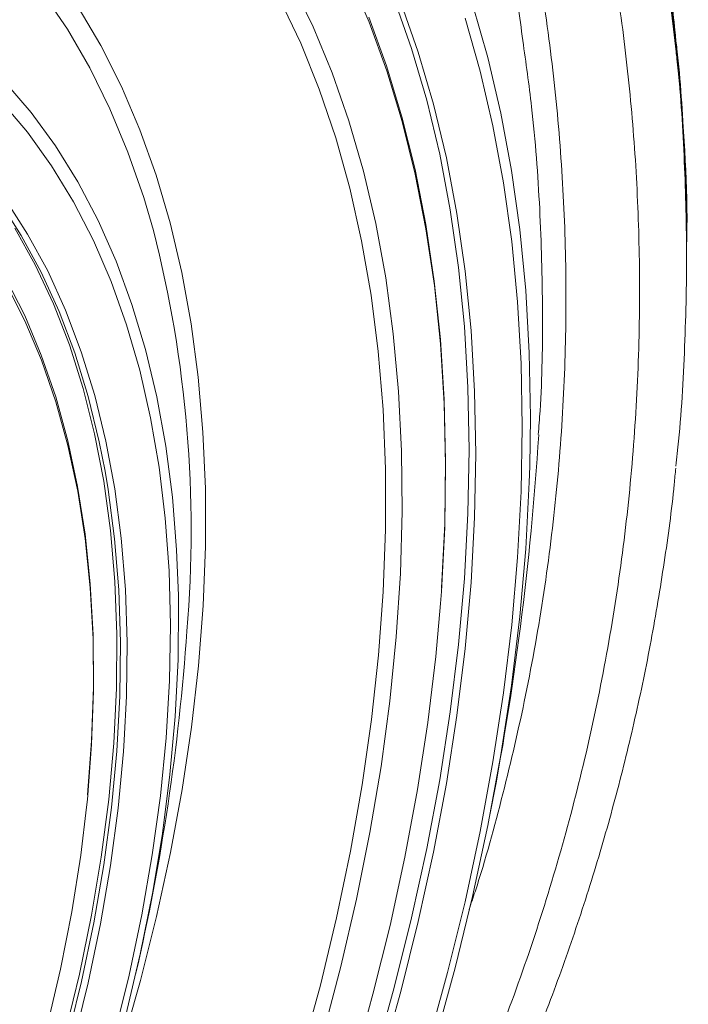
# Model space of a CAD drawing. Units: millimetres. Extents: x 1664 to 7808, y 1129 to 9485.
# Drawn here: x 5087 to 5139, y 4974 to 5052 of the extents above; entities that cross this region are included whole.
import ezdxf

# ---------------------------------------------------------------- set-up
doc = ezdxf.new("R2010")
doc.units = ezdxf.units.MM
doc.linetypes.add('SLD-Solid', pattern=[0])
doc.layers.add('ACO_DRAINAGE', color=7, linetype='SLD-Solid', lineweight=25)

# ---------------------------------------------------------------- blocks, each defined once
blk = doc.blocks.new('ACO - 32972 - ISO')
at = {"layer": 'ACO_DRAINAGE', "linetype": 'SLD-Solid', "lineweight": 0}
for p, q in [((92.041, 232.553), (90.476, 236.222)), ((85.932, 235.653), (87.608, 232.194)), ((68.172, 231.996), (66.24, 234.85)), ((69.019, 233.753), (70.816, 230.704)), ((86.623, 230.906), (84.976, 234.383)), ((95.397, 230.483), (94.018, 234.414)), ((95.927, 230.176), (94.548, 234.108)), ((100.226, 233.984), (101.433, 229.757)), ((92.024, 232.956), (93.419, 229.101)), ((87.608, 232.194), (89.112, 228.554)), ((93.431, 228.708), (92.041, 232.553)), ((100.817, 228.69), (99.622, 232.875)), ((69.938, 228.946), (68.172, 231.996)), ((70.816, 230.704), (72.445, 227.466)), ((88.096, 227.248), (86.623, 230.906)), ((96.598, 226.384), (95.397, 230.483)), ((97.128, 226.078), (95.927, 230.176)), ((93.419, 229.101), (94.635, 225.077)), ((101.433, 229.757), (102.458, 225.371)), ((71.536, 225.707), (69.938, 228.946)), ((89.112, 228.554), (90.44, 224.741)), ((94.644, 224.695), (93.431, 228.708)), ((101.833, 224.346), (100.817, 228.69)), ((63.207, 227.863), (65.298, 225.419)), ((72.445, 227.466), (73.903, 224.045)), ((89.392, 223.415), (88.096, 227.248)), ((65.008, 223.862), (62.94, 226.318)), ((97.618, 222.125), (96.598, 226.384)), ((98.148, 221.819), (97.128, 226.078)), ((65.298, 225.419), (67.23, 222.767)), ((72.961, 222.286), (71.536, 225.707)), ((102.458, 225.371), (103.3, 220.833)), ((90.44, 224.741), (91.59, 220.76)), ((94.635, 225.077), (95.671, 220.892)), ((95.677, 220.522), (94.644, 224.695)), ((66.915, 221.199), (65.008, 223.862)), ((73.903, 224.045), (75.185, 220.449)), ((102.666, 219.851), (101.833, 224.346)), ((90.508, 219.416), (89.392, 223.415)), ((67.23, 222.767), (68.998, 219.915)), ((74.211, 218.69), (72.961, 222.286)), ((98.455, 217.714), (97.618, 222.125)), ((98.985, 217.408), (98.148, 221.819)), ((68.657, 218.334), (66.915, 221.199)), ((91.59, 220.76), (92.56, 216.621)), ((95.671, 220.892), (96.525, 216.554)), ((96.529, 216.196), (95.677, 220.522)), ((103.3, 220.833), (103.956, 216.151)), ((68.998, 219.915), (70.598, 216.869)), ((75.185, 220.449), (76.291, 216.686)), ((103.316, 215.215), (102.666, 219.851)), ((91.443, 215.26), (90.508, 219.416)), ((64.522, 215.674), (62.772, 218.387)), ((63.267, 218.52), (65.024, 215.797)), ((70.23, 215.276), (68.657, 218.334)), ((74.98, 216.073), (74.211, 218.69)), ((99.107, 213.16), (98.455, 217.714)), ((99.638, 212.853), (98.985, 217.408)), ((70.598, 216.869), (72.026, 213.637)), ((76.291, 216.686), (77.216, 212.764)), ((92.56, 216.621), (93.348, 212.332)), ((65.619, 213.358), (64.004, 216.248)), ((65.024, 215.797), (66.613, 212.878)), ((96.525, 216.554), (97.195, 212.072)), ((97.197, 211.726), (96.529, 216.196)), ((103.956, 216.151), (104.425, 211.333)), ((66.106, 212.766), (64.522, 215.674)), ((71.629, 212.032), (70.23, 215.276)), ((92.195, 210.953), (91.443, 215.26)), ((103.78, 210.444), (103.316, 215.215)), ((117.128, 214.283), (117.132, 214.4)), ((117.146, 214.602), (117.146, 214.801)), ((117.146, 214.402), (117.146, 214.602)), ((117.146, 214.079), (117.146, 214.283)), ((72.026, 213.637), (73.278, 210.227)), ((117.146, 213.876), (117.146, 214.079)), ((67.061, 210.278), (65.619, 213.358)), ((67.518, 209.671), (66.106, 212.766)), ((66.613, 212.878), (68.03, 209.772)), ((77.216, 212.764), (77.959, 208.692)), ((99.574, 208.47), (99.107, 213.16)), ((100.105, 208.164), (99.638, 212.853)), ((63.31, 212.286), (64.796, 209.342)), ((72.851, 208.61), (71.629, 212.032)), ((93.348, 212.332), (93.951, 207.901)), ((97.195, 212.072), (97.68, 207.454)), ((64.817, 208.929), (63.336, 211.862)), ((97.681, 207.12), (97.197, 211.726)), ((104.425, 211.333), (104.707, 206.39)), ((92.761, 206.506), (92.195, 210.953)), ((104.06, 205.548), (103.78, 210.444)), ((68.329, 207.017), (67.061, 210.278)), ((68.756, 206.397), (67.518, 209.671)), ((68.03, 209.772), (69.273, 206.485)), ((73.278, 210.227), (74.352, 206.648)), ((64.796, 209.342), (66.11, 206.214)), ((66.126, 205.813), (64.817, 208.929)), ((73.892, 205.019), (72.851, 208.61)), ((77.959, 208.692), (78.519, 204.479)), ((99.855, 203.654), (99.574, 208.47)), ((100.385, 203.348), (100.105, 208.164)), ((93.951, 207.901), (94.37, 203.336)), ((97.68, 207.454), (97.979, 202.708)), ((69.417, 203.582), (68.329, 207.017)), ((69.273, 206.485), (70.337, 203.028)), ((74.352, 206.648), (75.244, 202.907)), ((93.141, 201.926), (92.761, 206.506)), ((97.979, 202.387), (97.681, 207.12)), ((66.11, 206.214), (67.248, 202.911)), ((67.259, 202.522), (66.126, 205.813)), ((69.816, 202.953), (68.756, 206.397)), ((104.707, 206.39), (104.801, 201.328)), ((74.751, 201.267), (73.892, 205.019)), ((104.153, 200.535), (104.06, 205.548)), ((78.519, 204.479), (78.894, 200.133)), ((70.324, 199.984), (69.417, 203.582)), ((94.37, 203.336), (94.603, 198.648)), ((99.949, 198.721), (99.855, 203.654)), ((100.479, 198.414), (100.385, 203.348)), ((67.248, 202.911), (68.207, 199.442)), ((70.695, 199.347), (69.816, 202.953)), ((70.337, 203.028), (71.219, 199.409)), ((75.244, 202.907), (75.952, 199.015)), ((97.979, 202.708), (98.091, 197.844)), ((68.214, 199.066), (67.259, 202.522)), ((93.334, 197.224), (93.141, 201.926)), ((98.091, 197.537), (97.979, 202.387)), ((75.425, 197.364), (74.751, 201.267)), ((104.801, 201.328), (104.747, 197.401)), ((104.06, 195.415), (104.153, 200.535)), ((68.207, 199.442), (68.984, 195.816)), ((71.047, 196.231), (70.324, 199.984)), ((78.894, 200.133), (79.083, 195.665)), ((68.989, 195.454), (68.214, 199.066)), ((71.147, 197.039), (70.695, 199.347)), ((71.219, 199.409), (71.918, 195.637)), ((75.952, 199.015), (76.475, 194.98)), ((94.603, 198.648), (94.65, 193.844)), ((99.855, 193.679), (99.949, 198.721)), ((100.385, 193.373), (100.479, 198.414)), ((75.912, 193.32), (75.425, 197.364)), ((93.34, 192.408), (93.334, 197.224)), ((98.091, 197.844), (98.017, 192.872)), ((98.017, 192.578), (98.091, 197.537)), ((104.747, 197.401), (104.707, 196.158)), ((71.391, 195.589), (71.147, 197.039)), ((68.984, 195.816), (69.577, 192.043)), ((71.584, 192.334), (71.047, 196.231)), ((71.902, 191.689), (71.391, 195.589)), ((71.918, 195.637), (72.431, 191.723)), ((79.083, 195.665), (79.086, 191.084)), ((104.707, 196.158), (104.425, 190.888)), ((69.58, 191.696), (68.989, 195.454)), ((76.475, 194.98), (76.811, 190.813)), ((103.78, 190.197), (104.06, 195.415)), ((76.212, 189.145), (75.912, 193.32)), ((94.65, 193.844), (94.51, 188.936)), ((99.574, 188.539), (99.855, 193.679)), ((100.105, 188.233), (100.385, 193.373)), ((98.017, 192.872), (97.756, 187.801)), ((97.757, 187.52), (98.017, 192.578)), ((69.577, 192.043), (69.985, 188.133)), ((69.986, 187.8), (69.58, 191.696)), ((71.933, 188.302), (71.584, 192.334)), ((72.228, 187.656), (71.902, 191.689)), ((72.431, 191.723), (72.757, 187.675)), ((93.158, 187.489), (93.34, 192.408)), ((79.086, 191.084), (78.903, 186.401)), ((104.425, 190.888), (103.956, 185.529)), ((76.811, 190.813), (76.949, 187.21)), ((103.316, 184.889), (103.78, 190.197)), ((76.323, 184.849), (76.212, 189.145)), ((94.51, 188.936), (94.184, 183.932)), ((99.107, 183.31), (99.574, 188.539)), ((69.985, 188.133), (70.206, 184.096)), ((70.206, 183.779), (69.986, 187.8)), ((72.094, 184.146), (71.933, 188.302)), ((99.638, 183.004), (100.105, 188.233)), ((72.366, 183.502), (72.228, 187.656)), ((72.757, 187.675), (72.896, 183.506)), ((76.949, 187.21), (76.96, 186.524)), ((92.789, 182.476), (93.158, 187.489)), ((97.688, 186.564), (97.757, 187.52)), ((76.96, 186.524), (76.922, 182.124)), ((78.903, 186.401), (78.535, 181.626)), ((97.311, 182.373), (97.688, 186.564)), ((103.956, 185.529), (103.3, 180.089)), ((76.245, 180.443), (76.323, 184.849)), ((102.666, 179.502), (103.316, 184.889)), ((70.206, 184.096), (70.241, 179.944)), ((72.067, 179.877), (72.094, 184.146)), ((94.184, 183.932), (93.673, 178.843)), ((70.241, 179.643), (70.206, 183.779)), ((72.317, 179.238), (72.366, 183.502)), ((72.896, 183.506), (72.847, 179.226)), ((98.455, 178.002), (99.107, 183.31)), ((92.234, 177.379), (92.789, 182.476)), ((96.68, 177.146), (97.311, 182.373)), ((98.985, 177.696), (99.638, 183.004)), ((76.922, 182.124), (76.695, 177.623)), ((78.535, 181.626), (77.981, 176.768)), ((75.978, 175.938), (76.245, 180.443)), ((103.3, 180.089), (102.458, 174.58)), ((70.241, 179.944), (70.088, 175.687)), ((70.088, 175.403), (70.241, 179.643)), ((71.851, 175.507), (72.067, 179.877)), ((72.081, 174.873), (72.317, 179.238)), ((72.847, 179.226), (72.674, 175.755)), ((101.833, 174.046), (102.666, 179.502)), ((93.673, 178.843), (92.978, 173.678)), ((76.695, 177.623), (76.281, 173.032)), ((97.618, 172.625), (98.455, 178.002)), ((98.148, 172.319), (98.985, 177.696)), ((91.494, 172.209), (92.234, 177.379)), ((95.866, 171.85), (96.68, 177.146)), ((77.981, 176.768), (77.244, 171.84)), ((69.75, 171.069), (70.088, 175.403)), ((70.088, 175.687), (69.758, 171.432)), ((71.446, 171.047), (71.851, 175.507)), ((72.674, 175.755), (72.61, 174.845)), ((75.523, 171.345), (75.978, 175.938)), ((71.658, 170.42), (72.081, 174.873)), ((72.61, 174.845), (72.186, 170.376)), ((102.458, 174.58), (101.433, 169.01)), ((100.817, 168.53), (101.833, 174.046)), ((76.281, 173.032), (75.682, 168.362)), ((92.978, 173.678), (92.099, 168.448)), ((90.57, 166.977), (91.494, 172.209)), ((96.598, 167.189), (97.618, 172.625)), ((97.128, 166.882), (98.148, 172.319)), ((77.244, 171.84), (76.325, 166.852)), ((94.869, 166.494), (95.866, 171.85)), ((69.688, 170.453), (69.75, 171.069)), ((70.855, 166.508), (71.446, 171.047)), ((74.882, 166.676), (75.523, 171.345)), ((69.227, 166.655), (69.688, 170.453)), ((71.05, 165.891), (71.658, 170.42)), ((72.186, 170.376), (71.575, 165.83)), ((75.682, 168.362), (74.897, 163.626)), ((92.099, 168.448), (91.039, 163.163)), ((99.622, 162.964), (100.817, 168.53)), ((101.433, 169.01), (100.226, 163.389)), ((76.325, 166.852), (75.225, 161.814)), ((89.465, 161.692), (90.57, 166.977)), ((95.397, 161.703), (96.598, 167.189)), ((95.927, 161.397), (97.128, 166.882)), ((68.52, 162.172), (69.227, 166.655)), ((70.078, 161.902), (70.855, 166.508)), ((74.055, 161.943), (74.882, 166.676)), ((93.693, 161.09), (94.869, 166.494)), ((70.258, 161.297), (71.05, 165.891)), ((71.575, 165.83), (70.78, 161.219)), ((74.897, 163.626), (73.93, 158.834)), ((91.039, 163.163), (89.799, 157.834)), ((98.248, 157.358), (99.622, 162.964)), ((100.226, 163.389), (98.838, 157.728)), ((67.631, 157.631), (68.52, 162.172)), ((69.118, 157.242), (70.078, 161.902)), ((69.284, 156.65), (70.258, 161.297)), ((73.045, 157.157), (74.055, 161.943)), ((75.225, 161.814), (73.948, 156.738)), ((88.179, 156.365), (89.465, 161.692)), ((94.018, 156.18), (95.397, 161.703)), ((94.548, 155.874), (95.927, 161.397)), ((70.78, 161.219), (69.803, 156.554)), ((92.338, 155.646), (93.693, 161.09)), ((73.93, 158.834), (72.782, 153.999)), ((66.563, 153.045), (67.631, 157.631)), ((89.799, 157.834), (88.383, 152.471)), ((96.698, 151.722), (98.248, 157.358)), ((98.838, 157.728), (97.274, 152.038)), ((67.977, 152.54), (69.118, 157.242)), ((68.131, 151.962), (69.284, 156.65)), ((71.854, 152.33), (73.045, 157.157)), ((73.948, 156.738), (72.497, 151.635)), ((69.803, 156.554), (68.645, 151.849)), ((86.717, 151.007), (88.179, 156.365)), ((92.462, 150.628), (94.018, 156.18)), ((92.992, 150.322), (94.548, 155.874)), ((90.809, 150.175), (92.338, 155.646))]:
    blk.add_line(p, q, dxfattribs=at)
for centre, radius, start, end in [((-17.948, 192.375), 95.903, 355.21601, 14.30606), ((-126.502, 214.334), 232.398, 348.93011, 356.44462), ((-95.274, 196.307), 173.305, 346.96497, 356.05276)]:
    blk.add_arc(centre, radius, start, end, dxfattribs=at)
for points, knots in [([(116.247, 231.588), (116.164, 232.457), (115.883, 235.397), (115.157, 240.392), (114.075, 246.568), (112.746, 252.712), (111.19, 258.811), (109.406, 264.852), (107.393, 270.842), (105.155, 276.784), (102.687, 282.675), (99.998, 288.497), (97.088, 294.245), (93.957, 299.921), (90.604, 305.527), (87.033, 311.055), (83.261, 316.48), (79.293, 321.791), (75.294, 326.79), (71.193, 331.592), (68.272, 334.84), (66.608, 336.553), (66.429, 336.736)], [0, 0, 0, 0, 0.022813, 0.077252, 0.131762, 0.186278, 0.240724, 0.295036, 0.349132, 0.403591, 0.45806, 0.512449, 0.566838, 0.621289, 0.675873, 0.730671, 0.785469, 0.839798, 0.894186, 0.942429, 0.993821, 1, 1, 1, 1]), ([(117.141, 214.663), (117.142, 214.704), (117.286, 218.794), (116.737, 226.934), (115.433, 239.009), (113.132, 250.95), (109.991, 262.69), (106.015, 274.17), (101.255, 285.335), (95.751, 296.132), (89.56, 306.516), (82.761, 316.463), (75.336, 325.889), (69.815, 332.376), (66.615, 335.602), (66.247, 335.973)], [0, 0, 0, 0, 0.000949, 0.094029, 0.186938, 0.279504, 0.371551, 0.462929, 0.553481, 0.643048, 0.73151, 0.81874, 0.904606, 0.989026, 1, 1, 1, 1]), ([(116.309, 231.078), (116.05, 233.407), (115.509, 238.281), (114.242, 245.667), (112.613, 253.211), (110.622, 260.69), (108.284, 268.097), (105.594, 275.444), (102.535, 282.757), (99.106, 290.015), (95.301, 297.211), (91.141, 304.297), (86.259, 311.832), (80.571, 319.763), (73.896, 327.991), (69.13, 333.519), (66.456, 336.213), (66.334, 336.336)], [0, 0, 0, 0, 0.06131, 0.128253, 0.195396, 0.262043, 0.32879, 0.395833, 0.462975, 0.531258, 0.599647, 0.668356, 0.737172, 0.823039, 0.909117, 0.995839, 1, 1, 1, 1]), ([(66.174, 335.667), (66.319, 335.521), (68.999, 332.824), (73.795, 327.278), (80.504, 319.02), (86.186, 311.101), (91.009, 303.668), (95.079, 296.764), (98.833, 289.716), (102.272, 282.509), (105.377, 275.164), (108.145, 267.678), (110.559, 260.083), (112.591, 252.474), (114.233, 244.877), (115.503, 237.484), (116.049, 232.585), (116.312, 230.222)], [0, 0, 0, 0, 0.004923, 0.090829, 0.177377, 0.264142, 0.330706, 0.397368, 0.464485, 0.531703, 0.599644, 0.667689, 0.736206, 0.80483, 0.871342, 0.937954, 1, 1, 1, 1]), ([(84.362, 118.005), (85.472, 119.667), (88.411, 124.067), (92.649, 131.459), (97.113, 140.134), (100.829, 148.514), (103.899, 156.512), (106.411, 164.111), (108.552, 171.802), (110.327, 179.626), (111.717, 187.557), (112.716, 195.598), (113.311, 203.685), (113.491, 211.602), (113.287, 219.316), (112.735, 226.826), (111.831, 234.322), (110.573, 241.803), (108.962, 249.231), (107.003, 256.596), (104.7, 263.892), (102.051, 271.125), (99.038, 278.328), (95.662, 285.473), (91.914, 292.561), (87.818, 299.537), (83.014, 306.96), (77.395, 314.756), (71.099, 322.654), (66.567, 327.621), (64.403, 329.993)], [0, 0, 0, 0, 0.0252739, 0.0668758, 0.108862, 0.1508482, 0.1857785, 0.2207087, 0.2558655, 0.2910222, 0.3268923, 0.3627625, 0.3988777, 0.4349927, 0.4684162, 0.5018392, 0.5353856, 0.5689319, 0.6026028, 0.6360504, 0.669498, 0.7031442, 0.7367903, 0.7710597, 0.8053292, 0.8398126, 0.874296, 0.9173571, 0.9605243, 1, 1, 1, 1]), ([(62.02, 324.007), (63.261, 322.644), (66.784, 318.776), (72.094, 312.102), (77.656, 304.454), (82.493, 297.019), (86.705, 289.851), (90.561, 282.517), (94.064, 275.003), (97.193, 267.334), (99.941, 259.504), (102.287, 251.555), (104.196, 243.599), (105.677, 235.67), (106.745, 227.768), (107.411, 219.805), (107.671, 211.767), (107.514, 203.685), (106.934, 195.554), (105.923, 187.419), (104.505, 179.387), (102.661, 171.495), (101.126, 165.842), (100.102, 162.815), (99.943, 162.343)], [0, 0, 0, 0, 0.029935, 0.084958, 0.140181, 0.186704, 0.233308, 0.280285, 0.327345, 0.374999, 0.422739, 0.470868, 0.519085, 0.565609, 0.612213, 0.65919, 0.70625, 0.753904, 0.801644, 0.849774, 0.897992, 0.944643, 0.991375, 1, 1, 1, 1]), ([(104.191, 231.103), (104.071, 232.051), (103.61, 235.701), (102.389, 241.911), (100.545, 249.721), (98.302, 257.379), (95.67, 264.977), (92.624, 272.545), (89.164, 280.061), (85.28, 287.516), (80.995, 294.85), (76.117, 302.364), (70.564, 310.001), (65.4, 316.506), (61.989, 320.258), (60.834, 321.528)], [0, 0, 0, 0, 0.029113, 0.112076, 0.19198, 0.272021, 0.352479, 0.433077, 0.515282, 0.597637, 0.680446, 0.763408, 0.857315, 0.951673, 1, 1, 1, 1]), ([(105.412, 199.925), (105.462, 200.55), (105.722, 203.808), (105.798, 209.769), (105.592, 217.794), (105.062, 224.931), (104.437, 229.356), (104.191, 231.103)], [0, 0, 0, 0, 0.060168, 0.313632, 0.57215, 0.831138, 1, 1, 1, 1]), ([(117.136, 214.797), (117.139, 214.933), (117.203, 217.612), (116.949, 222.832), (116.67, 228.127), (116.334, 230.867), (116.309, 231.078)], [0, 0, 0, 0, 0.025012, 0.493093, 0.961137, 1, 1, 1, 1]), ([(116.312, 230.222), (116.335, 230.037), (116.669, 227.303), (116.977, 222.015), (117.221, 214.254), (117.01, 206.392), (116.692, 200.744), (116.325, 197.766), (116.285, 197.437)], [0, 0, 0, 0, 0.016989, 0.251132, 0.48357, 0.726469, 0.96976, 1, 1, 1, 1]), ([(78.1, 105.447), (78.801, 106.328), (80.882, 108.944), (84.128, 113.41), (87.851, 118.839), (91.368, 124.384), (94.672, 130.013), (97.754, 135.724), (100.618, 141.507), (103.273, 147.384), (105.711, 153.338), (107.92, 159.345), (109.889, 165.377), (111.615, 171.423), (113.109, 177.506), (114.38, 183.633), (115.399, 189.81), (116.031, 194.363), (116.249, 196.859), (116.286, 197.285)], [0, 0, 0, 0, 0.032233, 0.095721, 0.159294, 0.223041, 0.287175, 0.350577, 0.414244, 0.478254, 0.542409, 0.60647, 0.670212, 0.733441, 0.796347, 0.859967, 0.923477, 0.986935, 1, 1, 1, 1])]:
    blk.add_open_spline(points, degree=3, knots=knots, dxfattribs=at)

msp = doc.modelspace()

# ---------------------------------------------------------------- block references
at = {"layer": 'ACO_DRAINAGE'}
msp.add_blockref('ACO - 32972 - ISO', (5022.209, 4819.524), dxfattribs=at)

doc.saveas('drawing.dxf')
